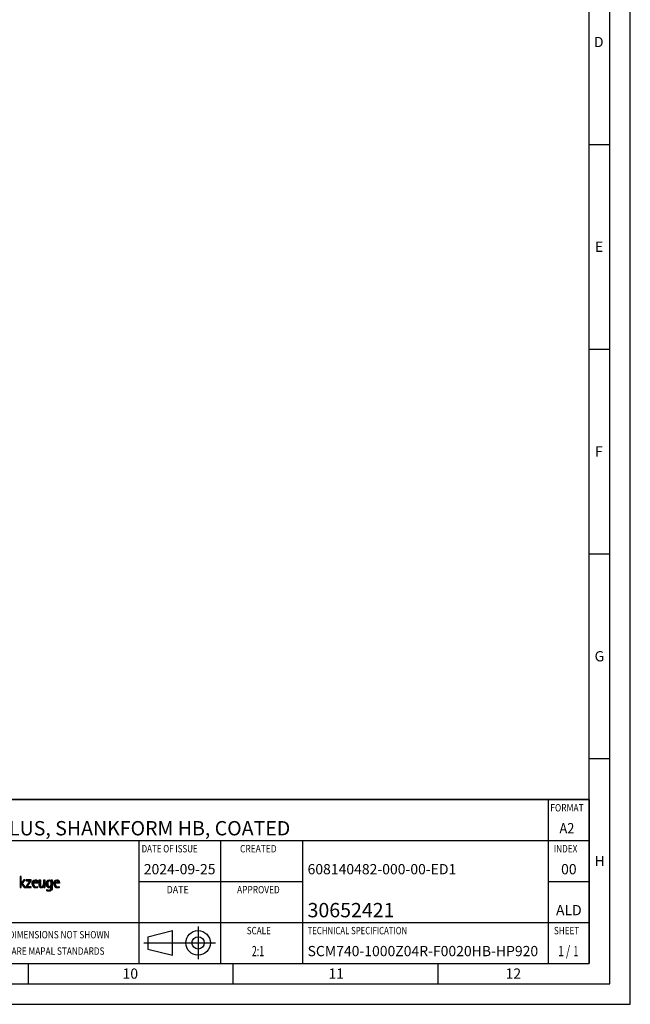
# Model space of a CAD drawing. Units: millimetres. Extents: x 0 to 594, y 0 to 420.
# Drawn here: x 445 to 594, y 0 to 240 of the extents above; entities that cross this region are included whole.
import ezdxf

# ---------------------------------------------------------------- set-up
doc = ezdxf.new("R2010")
doc.units = ezdxf.units.MM
doc.header["$LTSCALE"] = 32.67
doc.layers.add('608140482-000-00-ED1_FORMAT', color=7, linetype='CONTINUOUS')
doc.styles.get("Standard").update_dxf_attribs({"font": 'TXT.SHX', "width": 0.7})

# ---------------------------------------------------------------- blocks, each defined once
blk = doc.blocks.new('TITLEBLOCK_BL2', base_point=(489, 30))
at = {"layer": '608140482-000-00-ED1_FORMAT', "color": 7, "linetype": 'CONTINUOUS'}
for p, q in [((584, 50), (394, 50)), ((394, 10), (394, 50)), ((394, 40), (584, 40)), ((474, 40), (474, 10)), ((514, 40), (514, 10)), ((394, 20), (584, 20))]:
    blk.add_line(p, q, dxfattribs=at)
at = {"layer": '608140482-000-00-ED1_FORMAT', "color": 3, "linetype": 'CONTINUOUS'}
for p, q in [((574, 10), (574, 50)), ((494, 40), (494, 10)), ((474, 30), (514, 30)), ((574, 30), (584, 30)), ((439, 20), (439, 10))]:
    blk.add_line(p, q, dxfattribs=at)
at = {"layer": '608140482-000-00-ED1_FORMAT', "color": 2, "linetype": 'CONTINUOUS'}
for s, height, width, p in [('TITLE', 1.8, 0.780952, (395.23, 47.1)), ('FORMAT', 1.8, 0.84127, (574.46, 47.1)), ('A2', 2.5, 0.916667, (576.71, 41.75)), ('DATE OF ISSUE', 1.8, 0.79304, (474.72, 37.1)), ('CREATED', 1.8, 0.836735, (498.73, 37.1)), ('INDEX', 1.8, 0.819048, (575.31, 37.1)), ('DATE', 1.8, 0.880952, (480.83, 27.1)), ('APPROVED', 1.8, 0.830357, (498.02, 27.1)), ('DIMENSIONS NOT SHOWN', 1.8, 0.819048, (442.29, 16.1)), ('SCALE', 1.8, 0.804762, (500.38, 17.1)), ('TECHNICAL SPECIFICATION', 1.8, 0.774327, (515.23, 17.1)), ('SHEET', 1.8, 0.809524, (575.36, 17.1)), ('/', 2.5, 0.761905, (578.29, 11.75)), ('ARE MAPAL STANDARDS', 1.8, 0.823308, (442.96, 12.1)), ('2:1', 2.5, 0.634921, (501.62, 11.75)), ('1', 2.5, 0.761905, (576.38, 11.75)), ('1', 2.5, 0.571429, (580.19, 11.75))]:
    blk.add_text(s, height=height, dxfattribs=dict(at, width=width)).set_placement(p)
blk = doc.blocks.new('FIRMENLOGO_BL4', base_point=(425.34, 30.06))
at = {"layer": '608140482-000-00-ED1_FORMAT', "color": 9, "linetype": 'CONTINUOUS'}
for p, q in [((445.33, 31.23), (445.07, 31.23)), ((445.07, 31.23), (445.07, 28.5)), ((445.07, 31.14), (445.33, 31.14)), ((445.07, 31.04), (445.33, 31.04)), ((445.07, 30.94), (445.33, 30.94)), ((445.07, 30.84), (445.33, 30.84)), ((445.07, 30.74), (445.33, 30.74)), ((445.07, 30.64), (445.33, 30.64)), ((445.07, 30.54), (445.33, 30.54)), ((445.07, 30.44), (445.33, 30.44)), ((445.07, 30.34), (445.33, 30.34)), ((445.07, 30.24), (445.33, 30.24)), ((445.07, 30.14), (445.33, 30.14)), ((445.07, 30.04), (445.33, 30.04)), ((445.07, 29.94), (445.33, 29.94)), ((445.07, 29.84), (445.33, 29.84)), ((445.07, 29.74), (445.33, 29.74)), ((445.07, 29.64), (445.33, 29.64)), ((445.07, 29.54), (445.65, 29.54)), ((445.07, 29.44), (445.33, 29.44)), ((445.07, 29.34), (445.33, 29.34)), ((445.07, 29.24), (445.33, 29.24)), ((445.07, 29.14), (445.33, 29.14)), ((445.07, 29.04), (445.33, 29.04)), ((445.07, 28.94), (445.33, 28.94)), ((445.33, 29.59), (445.33, 31.23)), ((445.34, 29.59), (445.33, 29.59)), ((445.33, 28.5), (445.33, 29.5)), ((445.33, 29.5), (445.34, 29.5)), ((445.99, 30.38), (445.34, 29.59)), ((445.34, 29.5), (446.07, 28.5)), ((445.38, 29.44), (445.72, 29.44)), ((445.39, 29.64), (445.73, 29.64)), ((445.46, 29.34), (445.79, 29.34)), ((445.47, 29.74), (445.81, 29.74)), ((445.53, 29.24), (445.87, 29.24)), ((445.55, 29.84), (445.89, 29.84)), ((445.6, 29.14), (445.94, 29.14)), ((445.64, 29.94), (445.97, 29.94)), ((445.65, 29.55), (446.32, 30.38)), ((446.41, 28.5), (445.65, 29.55)), ((445.68, 29.04), (446.01, 29.04)), ((445.72, 30.04), (446.05, 30.04)), ((445.75, 28.94), (446.08, 28.94)), ((445.8, 30.14), (446.13, 30.14)), ((445.88, 30.24), (446.21, 30.24)), ((445.97, 30.34), (446.29, 30.34)), ((446.32, 30.38), (445.99, 30.38)), ((447.42, 30.16), (446.44, 28.72)), ((447.75, 30.38), (446.51, 30.38)), ((446.51, 30.38), (446.51, 30.16)), ((446.51, 30.34), (447.75, 30.34)), ((446.51, 30.24), (447.75, 30.24)), ((446.51, 30.16), (447.42, 30.16)), ((446.59, 28.94), (446.92, 28.94)), ((446.66, 29.04), (446.99, 29.04)), ((446.73, 29.14), (447.06, 29.14)), ((446.77, 28.72), (447.75, 30.15)), ((446.8, 29.24), (447.13, 29.24)), ((446.87, 29.34), (447.2, 29.34)), ((446.93, 29.44), (447.26, 29.44)), ((447, 29.54), (447.33, 29.54)), ((447.07, 29.64), (447.4, 29.64)), ((447.14, 29.74), (447.47, 29.74)), ((447.21, 29.84), (447.54, 29.84)), ((447.28, 29.94), (447.61, 29.94)), ((447.35, 30.04), (447.68, 30.04)), ((447.41, 30.14), (447.75, 30.14)), ((447.75, 30.15), (447.75, 30.38)), ((448, 29.64), (449.39, 29.64)), ((448, 29.54), (448.3, 29.54)), ((448, 29.44), (448.31, 29.44)), ((448, 29.34), (448.32, 29.34)), ((448.01, 29.74), (449.39, 29.74)), ((448.01, 29.24), (448.33, 29.24)), ((448.03, 29.84), (448.32, 29.84)), ((448.03, 29.14), (448.36, 29.14)), ((448.06, 29.94), (448.35, 29.94)), ((448.06, 29.04), (448.41, 29.04)), ((448.1, 30.04), (448.41, 30.04)), ((448.1, 28.94), (448.46, 28.94)), ((448.16, 30.14), (448.51, 30.14)), ((448.24, 30.24), (449.2, 30.24)), ((448.38, 30.34), (449.07, 30.34)), ((448.92, 30.14), (449.28, 30.14)), ((449.02, 30.04), (449.33, 30.04)), ((449.07, 29.94), (449.36, 29.94)), ((449.08, 29.84), (449.38, 29.84)), ((449.74, 30.34), (450.01, 30.34)), ((449.74, 30.24), (450.01, 30.24)), ((449.74, 30.14), (450.01, 30.14)), ((449.74, 30.04), (450.01, 30.04)), ((449.74, 29.94), (450.01, 29.94)), ((449.74, 29.84), (450.01, 29.84)), ((449.74, 29.74), (450.01, 29.74)), ((449.74, 29.64), (450.01, 29.64)), ((449.74, 29.54), (450.01, 29.54)), ((449.74, 29.44), (450.01, 29.44)), ((449.74, 29.34), (450.01, 29.34)), ((449.74, 29.24), (450.01, 29.24)), ((449.74, 29.14), (450.01, 29.14)), ((449.74, 29.04), (450.02, 29.04)), ((449.75, 28.94), (450.04, 28.94)), ((450.63, 28.94), (451.09, 28.94)), ((450.69, 29.04), (451.09, 29.04)), ((450.73, 29.14), (451.09, 29.14)), ((450.76, 29.24), (451.09, 29.24)), ((450.79, 29.34), (451.09, 29.34)), ((450.81, 29.44), (451.09, 29.44)), ((450.82, 30.34), (451.09, 30.34)), ((450.82, 30.24), (451.09, 30.24)), ((450.82, 30.14), (451.09, 30.14)), ((450.82, 30.04), (451.09, 30.04)), ((450.82, 29.94), (451.09, 29.94)), ((450.82, 29.84), (451.09, 29.84)), ((450.82, 29.74), (451.09, 29.74)), ((450.82, 29.64), (451.09, 29.64)), ((450.82, 29.54), (451.09, 29.54)), ((451.48, 29.44), (451.79, 29.44)), ((451.48, 29.34), (451.79, 29.34)), ((451.49, 29.64), (451.8, 29.64)), ((451.49, 29.54), (451.79, 29.54)), ((451.49, 29.24), (451.8, 29.24)), ((451.5, 29.14), (451.81, 29.14)), ((451.51, 29.74), (451.81, 29.74)), ((451.52, 29.04), (451.83, 29.04)), ((451.53, 29.84), (451.84, 29.84)), ((451.55, 28.94), (451.87, 28.94)), ((451.56, 29.94), (451.87, 29.94)), ((451.59, 30.04), (451.92, 30.04)), ((451.64, 30.14), (452.01, 30.14)), ((451.72, 30.24), (452.52, 30.24)), ((451.84, 30.34), (452.41, 30.34)), ((452.36, 30.14), (452.58, 30.14)), ((452.46, 30.04), (452.89, 30.04)), ((452.5, 28.94), (452.89, 28.94)), ((452.52, 29.94), (452.89, 29.94)), ((452.55, 29.04), (452.89, 29.04)), ((452.56, 29.84), (452.89, 29.84)), ((452.58, 29.14), (452.89, 29.14)), ((452.59, 29.74), (452.89, 29.74)), ((452.6, 29.24), (452.89, 29.24)), ((452.61, 29.64), (452.89, 29.64)), ((452.61, 29.34), (452.89, 29.34)), ((452.62, 30.34), (452.89, 30.34)), ((452.62, 30.24), (452.89, 30.24)), ((452.62, 30.14), (452.89, 30.14)), ((452.62, 29.54), (452.89, 29.54)), ((452.62, 29.44), (452.89, 29.44)), ((453.28, 29.64), (454.67, 29.64)), ((453.28, 29.54), (453.58, 29.54)), ((453.28, 29.44), (453.59, 29.44)), ((453.28, 29.34), (453.59, 29.34)), ((453.29, 29.74), (454.67, 29.74)), ((453.29, 29.24), (453.61, 29.24)), ((453.31, 29.84), (453.6, 29.84)), ((453.31, 29.14), (453.64, 29.14)), ((453.34, 29.94), (453.63, 29.94)), ((453.34, 29.04), (453.68, 29.04)), ((453.38, 30.04), (453.69, 30.04)), ((453.38, 28.94), (453.74, 28.94)), ((453.43, 30.14), (453.79, 30.14)), ((453.52, 30.24), (454.48, 30.24)), ((453.65, 30.34), (454.35, 30.34)), ((454.2, 30.14), (454.56, 30.14)), ((454.3, 30.04), (454.61, 30.04)), ((454.35, 29.94), (454.64, 29.94)), ((454.36, 29.84), (454.66, 29.84)), ((445.07, 28.84), (445.33, 28.84)), ((445.07, 28.74), (445.33, 28.74)), ((445.07, 28.64), (445.33, 28.64)), ((445.07, 28.54), (445.33, 28.54)), ((445.07, 28.5), (445.33, 28.5)), ((445.82, 28.84), (446.15, 28.84)), ((445.89, 28.74), (446.23, 28.74)), ((445.97, 28.64), (446.3, 28.64)), ((446.04, 28.54), (446.37, 28.54)), ((446.07, 28.5), (446.41, 28.5)), ((446.44, 28.72), (446.44, 28.5)), ((446.44, 28.64), (447.79, 28.64)), ((446.44, 28.54), (447.79, 28.54)), ((446.44, 28.5), (447.79, 28.5)), ((446.45, 28.74), (446.78, 28.74)), ((446.52, 28.84), (446.85, 28.84)), ((447.79, 28.72), (446.77, 28.72)), ((447.79, 28.5), (447.79, 28.72)), ((448.14, 28.84), (448.55, 28.84)), ((448.21, 28.74), (448.69, 28.74)), ((448.31, 28.64), (449.34, 28.64)), ((448.47, 28.54), (449.34, 28.54)), ((449.77, 28.84), (450.08, 28.84)), ((449.8, 28.74), (450.19, 28.74)), ((449.85, 28.64), (450.66, 28.64)), ((449.95, 28.54), (450.55, 28.54)), ((450.4, 28.74), (450.73, 28.74)), ((450.55, 28.84), (450.78, 28.84)), ((450.82, 28.84), (451.09, 28.84)), ((450.82, 28.74), (451.09, 28.74)), ((450.82, 28.64), (451.09, 28.64)), ((450.82, 28.54), (451.09, 28.54)), ((451.58, 27.94), (451.75, 27.94)), ((451.58, 27.84), (452.65, 27.84)), ((451.58, 27.74), (452.48, 27.74)), ((451.59, 28.84), (451.93, 28.84)), ((451.64, 28.74), (452.06, 28.74)), ((451.73, 28.64), (452.48, 28.64)), ((451.87, 28.54), (452.33, 28.54)), ((452.29, 28.74), (452.56, 28.74)), ((452.33, 27.94), (452.74, 27.94)), ((452.43, 28.84), (452.61, 28.84)), ((452.48, 28.04), (452.8, 28.04)), ((452.55, 28.14), (452.84, 28.14)), ((452.59, 28.24), (452.87, 28.24)), ((452.61, 28.34), (452.88, 28.34)), ((452.62, 28.84), (452.89, 28.84)), ((452.62, 28.74), (452.89, 28.74)), ((452.62, 28.64), (452.89, 28.64)), ((452.62, 28.54), (452.89, 28.54)), ((452.62, 28.44), (452.89, 28.44)), ((453.42, 28.84), (453.83, 28.84)), ((453.49, 28.74), (453.97, 28.74)), ((453.59, 28.64), (454.62, 28.64)), ((453.75, 28.54), (454.62, 28.54))]:
    blk.add_line(p, q, dxfattribs=at)
for points, knots in [([(449.34, 28.73), (449.22, 28.7), (449.1, 28.68), (448.97, 28.68), (448.51, 28.68), (448.3, 29.1), (448.3, 29.51), (448.3, 29.51), (448.3, 29.62), (448.3, 29.62), (448.3, 29.62), (449.39, 29.62), (449.39, 29.62), (449.39, 29.62), (449.39, 29.71), (449.39, 29.71), (449.39, 30.13), (449.17, 30.42), (448.73, 30.42), (448.18, 30.42), (448, 29.99), (448, 29.5), (448, 28.89), (448.26, 28.46), (448.91, 28.46), (449.06, 28.46), (449.21, 28.47), (449.34, 28.51), (449.34, 28.51), (449.34, 28.73), (449.34, 28.73)], [0, 0, 0, 0, 1, 1, 1, 2, 2, 2, 3, 3, 3, 4, 4, 4, 5, 5, 5, 6, 6, 6, 7, 7, 7, 8, 8, 8, 9, 9, 9, 10, 10, 10, 10]), ([(448.32, 29.84), (448.37, 30.05), (448.49, 30.2), (448.72, 30.2), (448.92, 30.2), (449.08, 30.05), (449.08, 29.84), (449.08, 29.84), (448.32, 29.84), (448.32, 29.84)], [0, 0, 0, 0, 1, 1, 1, 2, 2, 2, 3, 3, 3, 3]), ([(451.09, 28.5), (451.09, 28.5), (451.09, 30.38), (451.09, 30.38), (451.09, 30.38), (450.82, 30.38), (450.82, 30.38), (450.82, 30.38), (450.82, 29.61), (450.82, 29.61), (450.82, 29.31), (450.67, 28.72), (450.29, 28.72), (449.98, 28.72), (450.01, 29.13), (450.01, 29.34), (450.01, 29.34), (450.01, 30.38), (450.01, 30.38), (450.01, 30.38), (449.74, 30.38), (449.74, 30.38), (449.74, 30.38), (449.74, 29.04), (449.74, 29.04), (449.74, 28.73), (449.9, 28.46), (450.23, 28.46), (450.55, 28.46), (450.72, 28.64), (450.81, 28.93), (450.81, 28.93), (450.82, 28.93), (450.82, 28.93), (450.82, 28.93), (450.82, 28.5), (450.82, 28.5), (450.82, 28.5), (451.09, 28.5), (451.09, 28.5)], [0, 0, 0, 0, 1, 1, 1, 2, 2, 2, 3, 3, 3, 4, 4, 4, 5, 5, 5, 6, 6, 6, 7, 7, 7, 8, 8, 8, 9, 9, 9, 10, 10, 10, 11, 11, 11, 12, 12, 12, 13, 13, 13, 13]), ([(452.62, 28.53), (452.62, 28.13), (452.49, 27.9), (452.05, 27.9), (451.88, 27.9), (451.74, 27.94), (451.58, 28.01), (451.58, 28.01), (451.58, 27.74), (451.58, 27.74), (451.76, 27.7), (451.91, 27.68), (452.09, 27.68), (452.63, 27.68), (452.89, 27.96), (452.89, 28.49), (452.89, 28.49), (452.89, 30.38), (452.89, 30.38), (452.89, 30.38), (452.62, 30.38), (452.62, 30.38), (452.62, 30.38), (452.62, 30.07), (452.62, 30.07), (452.62, 30.07), (452.61, 30.07), (452.61, 30.07), (452.55, 30.29), (452.35, 30.42), (452.12, 30.42), (451.61, 30.42), (451.48, 29.84), (451.48, 29.43), (451.48, 29), (451.6, 28.5), (452.12, 28.5), (452.35, 28.5), (452.54, 28.63), (452.61, 28.86), (452.61, 28.86), (452.62, 28.86), (452.62, 28.86), (452.62, 28.86), (452.62, 28.53), (452.62, 28.53)], [0, 0, 0, 0, 1, 1, 1, 2, 2, 2, 3, 3, 3, 4, 4, 4, 5, 5, 5, 6, 6, 6, 7, 7, 7, 8, 8, 8, 9, 9, 9, 10, 10, 10, 11, 11, 11, 12, 12, 12, 13, 13, 13, 14, 14, 14, 15, 15, 15, 15]), ([(452.17, 28.72), (451.84, 28.72), (451.79, 29.18), (451.79, 29.42), (451.79, 29.67), (451.83, 30.2), (452.18, 30.2), (452.52, 30.2), (452.62, 29.74), (452.62, 29.48), (452.62, 29.21), (452.52, 28.72), (452.17, 28.72)], [0, 0, 0, 0, 1, 1, 1, 2, 2, 2, 3, 3, 3, 4, 4, 4, 4]), ([(454.62, 28.73), (454.5, 28.7), (454.38, 28.68), (454.25, 28.68), (453.79, 28.68), (453.58, 29.1), (453.58, 29.51), (453.58, 29.51), (453.58, 29.62), (453.58, 29.62), (453.58, 29.62), (454.67, 29.62), (454.67, 29.62), (454.67, 29.62), (454.67, 29.71), (454.67, 29.71), (454.67, 30.13), (454.45, 30.42), (454.01, 30.42), (453.46, 30.42), (453.28, 29.99), (453.28, 29.5), (453.28, 28.89), (453.54, 28.46), (454.19, 28.46), (454.34, 28.46), (454.48, 28.47), (454.62, 28.51), (454.62, 28.51), (454.62, 28.73), (454.62, 28.73)], [0, 0, 0, 0, 1, 1, 1, 2, 2, 2, 3, 3, 3, 4, 4, 4, 5, 5, 5, 6, 6, 6, 7, 7, 7, 8, 8, 8, 9, 9, 9, 10, 10, 10, 10]), ([(453.6, 29.84), (453.65, 30.05), (453.77, 30.2), (454, 30.2), (454.2, 30.2), (454.36, 30.05), (454.36, 29.84), (454.36, 29.84), (453.6, 29.84), (453.6, 29.84)], [0, 0, 0, 0, 1, 1, 1, 2, 2, 2, 3, 3, 3, 3])]:
    blk.add_open_spline(points, degree=3, knots=knots, dxfattribs=at)
blk = doc.blocks.new('TITLEBLOCK_ELEMENTS_BL6', base_point=(484, 15))
at = {"layer": '608140482-000-00-ED1_FORMAT', "color": 3, "linetype": 'CONTINUOUS'}
for p, q in [((476.225, 16.5), (482.225, 18)), ((482.225, 12), (482.225, 18)), ((488.5, 19), (488.5, 11)), ((475.225, 15), (492.775, 15)), ((476.225, 16.5), (476.225, 13.5)), ((476.225, 13.5), (482.225, 12))]:
    blk.add_line(p, q, dxfattribs=at)
for radius in [3, 1.5]:
    blk.add_circle((488.5, 15), radius, dxfattribs=at)

msp = doc.modelspace()

# ---------------------------------------------------------------- linework, layer by layer
at = {"layer": '608140482-000-00-ED1_FORMAT', "color": 3, "linetype": 'CONTINUOUS'}
for p, q in [((594, 0), (594, 420)), ((589, 5), (589, 415)), ((584, 210), (589, 210)), ((584, 160), (589, 160)), ((584, 110), (589, 110)), ((584, 60), (589, 60)), ((394, 50), (584, 50)), ((584, 50), (584, 10)), ((394, 10), (584, 10)), ((447, 10), (447, 5)), ((497, 10), (497, 5)), ((547, 10), (547, 5)), ((5, 5), (589, 5)), ((0, 0), (594, 0))]:
    msp.add_line(p, q, dxfattribs=at)
at = {"layer": '608140482-000-00-ED1_FORMAT', "color": 7, "linetype": 'CONTINUOUS'}
for p, q in [((584, 10), (584, 410)), ((10, 10), (584, 10))]:
    msp.add_line(p, q, dxfattribs=at)

# ---------------------------------------------------------------- block references
at = {"layer": '608140482-000-00-ED1_FORMAT', "color": 3, "linetype": 'CONTINUOUS'}
for name, p in [('TITLEBLOCK_BL2', (489, 30)), ('FIRMENLOGO_BL4', (425.3398, 30.0614)), ('TITLEBLOCK_ELEMENTS_BL6', (484, 15))]:
    msp.add_blockref(name, p, dxfattribs=at)

# ---------------------------------------------------------------- texts
at = {"layer": '608140482-000-00-ED1_FORMAT', "color": 2, "linetype": 'CONTINUOUS', "char_height": 2.5, "line_spacing_factor": 0.9}
for s, insert, width, attachment_point in [('D', (585.131, 236.25), 4.107143, 1), ('E', (585.369, 186.25), 3.392857, 1), ('F', (585.369, 136.25), 3.392857, 1), ('G', (585.2798, 86.25), 3.660714, 1), ('H', (585.2798, 36.25), 3.660714, 1), ('2024-09-25', (484, 34.25), 28.660714, 2), ('608140482-000-00-ED1', (515.225, 34.25), 56.696429, 1), ('00', (579, 34.25), 5.892857, 2), ('ALD', (579, 24.25), 9.017857, 2), ('SCM740-1000Z04R-F0020HB-HP920', (515.225, 14.25), 84.017857, 1), ('10', (470.0655, 8.75), 5.803571, 1), ('11', (520.3333, 8.75), 5, 1), ('12', (563.5655, 8.75), 5.803571, 1)]:
    msp.add_mtext(s, dxfattribs=dict(at, insert=insert, width=width, attachment_point=attachment_point))
at = {"layer": '608140482-000-00-ED1_FORMAT', "color": 7, "linetype": 'CONTINUOUS', "char_height": 3.5, "attachment_point": 1, "line_spacing_factor": 0.9}
for s, insert, width in [('OPTIMILL-UNI-HPC-PLUS, SHANKFORM HB, COATED', (395.225, 44.75), 172.125), ('30652421', (515.225, 24.75), 31.125)]:
    msp.add_mtext(s, dxfattribs=dict(at, insert=insert, width=width))

doc.saveas('drawing.dxf')
